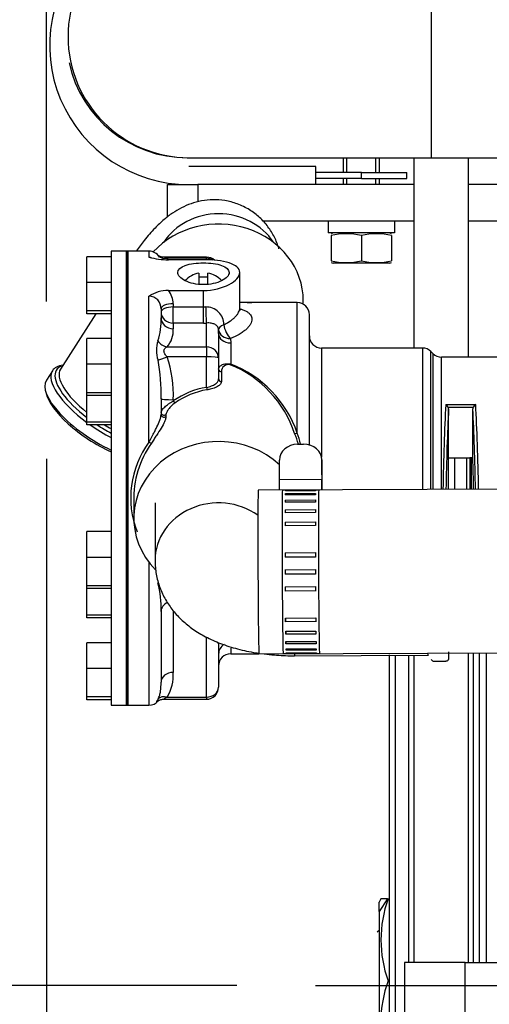
# Model space of a CAD drawing. Units: millimetres. Extents: x 0 to 408, y 0 to 202.
# Drawn here: x 161 to 169, y 145 to 162 of the extents above; entities that cross this region are included whole.
import ezdxf
from ezdxf.enums import TextEntityAlignment as Align
from ezdxf.lldxf.tags import DXFTag

# ---------------------------------------------------------------- set-up
doc = ezdxf.new("R2010")
doc.units = ezdxf.units.MM
for name, color, linetype in [('13811027_CODO', 7, 'Continuous'), ('17011012_CODO_GO', 7, 'Continuous'), ('17021028', 7, 'Continuous'), ('17211006_TUBO_GO', 7, 'Continuous'), ('17211029_SOPORTE', 7, 'Continuous'), ('17310033.2', 7, 'Continuous'), ('31211002_TAPA_BO', 7, 'Continuous'), ('31211003_JUNTA_T', 7, 'Continuous'), ('31A00-01771_000_', 7, 'Continuous'), ('33311013_JUNTA_T', 7, 'Continuous'), ('33411020_RETEN', 7, 'Continuous'), ('33811001_CUERPO_', 7, 'Continuous'), ('51071373_BRIDA_Ø', 7, 'Continuous'), ('54081020_ABRAZAD', 7, 'Continuous'), ('54102104_M5_X_10', 7, 'Continuous'), ('DIAMETROM6_DIN12', 7, 'Continuous'), ('DIN-933_M6_X_20', 7, 'Continuous'), ('DIN-934_M6_FEMEL', 7, 'Continuous'), ('DV2_Predeterminado', 7, 'Continuous'), ('Predeterminado', 7, 'Continuous'), ('TOR_DIN86_3-16W_', 7, 'Continuous')]:
    doc.layers.add(name, color=color, linetype=linetype)
doc.styles.add('SEACAD_Arial', font='arial.ttf')
tags = doc.linetypes.add('CENTER2', pattern=[28.575, 19.05, -3.175, 3.175, -3.175]).pattern_tags.tags
tags[10:11] = [DXFTag(74, 4), DXFTag(75, 0), DXFTag(340, '0'), DXFTag(46, 0.0), DXFTag(50, 0.0), DXFTag(44, 0.0), DXFTag(45, 0.0)]
tags[8:9] = [DXFTag(74, 4), DXFTag(75, 0), DXFTag(340, '0'), DXFTag(46, 0.0), DXFTag(50, 0.0), DXFTag(44, 0.0), DXFTag(45, 0.0)]
tags[6:7] = [DXFTag(74, 4), DXFTag(75, 0), DXFTag(340, '0'), DXFTag(46, 0.0), DXFTag(50, 0.0), DXFTag(44, 0.0), DXFTag(45, 0.0)]
tags[4:5] = [DXFTag(74, 4), DXFTag(75, 0), DXFTag(340, '0'), DXFTag(46, 0.0), DXFTag(50, 0.0), DXFTag(44, 0.0), DXFTag(45, 0.0)]
tags = doc.linetypes.add('HIDDEN2', pattern=[4.7625, 3.175, -1.5875]).pattern_tags.tags
tags[6:7] = [DXFTag(74, 4), DXFTag(75, 0), DXFTag(340, '0'), DXFTag(46, 0.0), DXFTag(50, 0.0), DXFTag(44, 0.0), DXFTag(45, 0.0)]
tags[4:5] = [DXFTag(74, 4), DXFTag(75, 0), DXFTag(340, '0'), DXFTag(46, 0.0), DXFTag(50, 0.0), DXFTag(44, 0.0), DXFTag(45, 0.0)]
doc.dimstyles.new('SOLE', dxfattribs={"dimtxt": 2.6, "dimasz": 2.08, "dimexe": 1.3, "dimexo": 1.3, "dimgap": 0.65, "dimtad": 1, "dimdec": 0, "dimlfac": 10, "dimdsep": 46, "dimtxsty": 'SEACAD_Arial', "dimblk1": '_SE_FILLED', "dimblk2": '_SE_FILLED', "dimsah": 1, "dimcen": 1.3, "dimadec": 0, "dimazin": 0, "dimtfac": 0.7, "dimtdec": 3, "dimtmove": 0, "dimatfit": 3, "dimfxl": 1, "dimarcsym": 0})

# ---------------------------------------------------------------- blocks, each defined once
blk = doc.blocks.new('SE2')
at = {"layer": '13811027_CODO', "color": 7, "linetype": 'HIDDEN2'}
for p, q in [((162.344, 156.715), (161.76, 155.798)), ((161.625, 155.773), (161.525, 155.616)), ((163.32, 153.589), (163.32, 152.638)), ((165.626, 151.066), (167.825, 151.077)), ((167.926, 150.977), (168.126, 150.978))]:
    blk.add_line(p, q, dxfattribs=at)
at = {"layer": '13811027_CODO', "color": 7, "linetype": 'Continuous'}
for centre, major_axis, ratio, start_param, end_param in [((164.37, 157.413), (1.05, 0), 0.906308, 0.530653, 2.61094), ((162.645, 155.234), (-0.886, 0.564), 0.365998, 0, 1.282171), ((162.62, 155.194), (0.928, -0.591), 0.365998, 3.017054, 3.30689), ((162.595, 155.155), (0.97, -0.618), 0.365998, 3.141593, 4.528149), ((162.595, 155.155), (0.97, -0.618), 0.365998, 4.587877, 4.941451), ((162.645, 155.234), (-0.886, 0.564), 0.365998, 1.624611, 1.744845), ((164.37, 152.638), (1.05, 0), 0.906308, 0.903565, 3.141593), ((165.62, 152.116), (0.005, -1.05), 0.002341, 6.024532, 6.283185), ((167.82, 152.127), (0.005, -1.05), 0.002341, 6.029963, 6.283185), ((168.17, 152.128), (-0.006, 1.1), 0.002341, 3.139615, 3.533153)]:
    blk.add_ellipse(centre, major_axis=major_axis, ratio=ratio, start_param=start_param, end_param=end_param, dxfattribs=at)
at = {"layer": '13811027_CODO', "color": 7, "linetype": 'HIDDEN2'}
for centre, major_axis, ratio, start_param, end_param in [((162.595, 155.155), (0.97, -0.618), 0.365998, 2.721481, 3.141593), ((162.62, 155.194), (0.928, -0.591), 0.365998, -3.376965, -3.266131), ((162.62, 155.194), (0.928, -0.591), 0.365998, 3.30689, 4.479009), ((162.495, 154.998), (-0.97, 0.618), 0.365998, 0, 1.900436), ((162.47, 154.959), (0.928, -0.591), 0.365998, 3.493231, 5.073046), ((162.62, 155.194), (0.928, -0.591), 0.365998, 4.670903, 4.915204), ((164.37, 152.638), (1.05, 0), 0.906308, 3.141593, 3.161741)]:
    blk.add_ellipse(centre, major_axis=major_axis, ratio=ratio, start_param=start_param, end_param=end_param, dxfattribs=at)
for points, knots in [([(165.368, 157.787), (165.367, 157.789), (165.347, 157.855), (165.298, 157.981), (165.191, 158.155), (165.052, 158.309), (164.881, 158.439), (164.685, 158.534), (164.479, 158.588), (164.279, 158.602), (164.089, 158.583), (163.913, 158.535), (163.752, 158.466), (163.603, 158.376), (163.458, 158.264), (163.304, 158.117), (163.157, 157.946), (163.054, 157.809), (163.011, 157.75)], [0.1052775, 0.1052775, 0.1052775, 0.1052775, 0.1076172, 0.1594591, 0.2116419, 0.2642024, 0.3170366, 0.3742142, 0.4277866, 0.4784774, 0.5271427, 0.5745668, 0.621728, 0.6701848, 0.7228185, 0.7852066, 0.8663978, 0.9276323, 0.9276323, 0.9276323, 0.9276323]), ([(163.32, 152.638), (163.324, 152.555), (163.332, 152.414), (163.394, 152.191), (163.489, 151.989), (163.614, 151.806), (163.767, 151.644), (163.947, 151.499), (164.159, 151.372), (164.405, 151.262), (164.682, 151.174), (164.899, 151.129), (165.016, 151.11), (165.031, 151.108)], [0, 0, 0, 0, 0.0723698, 0.1459435, 0.2179338, 0.2897594, 0.3630274, 0.4397247, 0.5221964, 0.6122797, 0.7087392, 0.8054527, 0.8195394, 0.8195394, 0.8195394, 0.8195394]), ([(165.123, 151.095), (165.179, 151.088), (165.331, 151.073), (165.505, 151.065), (165.61, 151.066), (165.626, 151.066)], [0.8481795, 0.8481795, 0.8481795, 0.8481795, 0.8998442, 0.9873353, 1, 1, 1, 1]), ([(168.127, 150.979), (168.133, 150.979), (168.142, 150.98), (168.155, 150.987), (168.165, 150.996), (168.17, 151.005), (168.173, 151.013), (168.175, 151.018), (168.175, 151.021), (168.176, 151.023), (168.176, 151.026), (168.176, 151.031), (168.176, 151.044), (168.176, 151.083), (168.176, 151.119), (168.176, 151.131)], [0, 0, 0, 0, 0.029087, 0.05714, 0.080393, 0.10007, 0.116018, 0.127344, 0.136535, 0.148179, 0.169292, 0.226126, 0.458249, 0.847456, 1, 1, 1, 1]), ([(167.882, 151.002), (167.883, 151.002), (167.885, 150.998), (167.892, 150.989), (167.906, 150.981), (167.919, 150.976), (167.927, 150.978), (167.929, 150.978)], [0, 0, 0, 0, 0.033455, 0.283008, 0.574113, 0.894389, 1, 1, 1, 1])]:
    blk.add_open_spline(points, degree=3, knots=knots, dxfattribs=at)
blk.add_open_spline([(167.825, 151.076), (167.832, 151.076), (167.836, 151.076), (167.838, 151.075)], degree=3, dxfattribs=at)
at = {"layer": '17011012_CODO_GO', "color": 7, "linetype": 'HIDDEN2'}
for p, q in [((179.825, 153.863), (165.026, 153.798)), ((165.037, 151.098), (179.837, 151.163))]:
    blk.add_line(p, q, dxfattribs=at)
blk.add_ellipse((165.031, 152.448), major_axis=(-0.006, 1.35), ratio=0.007557, start_param=0, end_param=3.141593, dxfattribs=at)
at = {"layer": '17021028', "color": 7, "linetype": 'HIDDEN2'}
for p, q in [((167.593, 159.292), (167.593, 156.148)), ((168.493, 159.292), (168.493, 155.998)), ((168.493, 151.113), (168.493, 145.998)), ((167.593, 151.076), (167.593, 145.998))]:
    blk.add_line(p, q, dxfattribs=at)
at = {"layer": '17211006_TUBO_GO', "color": 7, "linetype": 'HIDDEN2'}
for p, q in [((163.852, 159.292), (163.883, 159.292)), ((163.883, 159.292), (167.886, 159.292)), ((167.886, 159.292), (172.794, 159.292))]:
    blk.add_line(p, q, dxfattribs=at)
at = {"layer": '17211006_TUBO_GO', "color": 7, "linetype": 'Continuous'}
blk.add_arc((163.883, 161.292), 2, 90, 270, dxfattribs=at)
at = {"layer": '17211006_TUBO_GO', "color": 7, "linetype": 'HIDDEN2'}
blk.add_arc((163.852, 161.292), 2, 192.527, 270, dxfattribs=at)
at = {"layer": '17211006_TUBO_GO', "color": 7, "linetype": 'Continuous'}
blk.add_ellipse((167.886, 161.292), major_axis=(0, 2), ratio=0.000879, start_param=3.141593, end_param=6.283185, dxfattribs=at)
at = {"layer": '17211029_SOPORTE', "color": 7, "linetype": 'HIDDEN2'}
for p, q in [((163.529, 158.315), (163.529, 158.848)), ((163.529, 158.848), (164.029, 158.848)), ((167.593, 158.848), (164.029, 158.848)), ((169.729, 158.848), (168.493, 158.848)), ((165.098, 158.248), (167.593, 158.248)), ((168.493, 158.248), (169.729, 158.248))]:
    blk.add_line(p, q, dxfattribs=at)
at = {"layer": '17211029_SOPORTE', "color": 7, "linetype": 'Continuous'}
blk.add_line((164.029, 158.848), (164.029, 158.562), dxfattribs=at)
at = {"layer": '17310033.2', "color": 7, "linetype": 'Continuous'}
for p, q in [((168.443, 145.998), (167.443, 145.998)), ((167.443, 145.998), (167.443, 144.998)), ((168.443, 144.998), (168.443, 145.998)), ((168.443, 145.998), (175.884, 145.998))]:
    blk.add_line(p, q, dxfattribs=at)
at = {"layer": '31211002_TAPA_BO', "color": 7, "linetype": 'HIDDEN2'}
for p, q in [((162.595, 157.748), (162.595, 150.248)), ((162.845, 157.748), (162.595, 157.748)), ((162.845, 157.748), (162.845, 150.248)), ((162.595, 150.248), (162.845, 150.248))]:
    blk.add_line(p, q, dxfattribs=at)
at = {"layer": '31211003_JUNTA_T', "color": 7, "linetype": 'HIDDEN2'}
for p, q in [((162.845, 157.748), (162.845, 150.248)), ((162.87, 157.748), (162.845, 157.748)), ((162.87, 157.748), (162.87, 150.248)), ((162.845, 150.248), (162.87, 150.248))]:
    blk.add_line(p, q, dxfattribs=at)
at = {"layer": '31A00-01771_000_', "color": 7, "linetype": 'HIDDEN2'}
for p, q in [((167.193, 140.608), (167.193, 151.083)), ((168.793, 151.114), (168.793, 145.998)), ((167.293, 140.52), (167.293, 151.074)), ((167.052, 147.049), (167.022, 146.998)), ((167.16, 147.048), (167.051, 147.048)), ((167.16, 147.048), (167.172, 147.048)), ((167.172, 147.048), (167.196, 147.048)), ((167.023, 146.839), (167.023, 146.998)), ((167.023, 146.839), (167.023, 144.398)), ((167.023, 146.528), (166.992, 146.498))]:
    blk.add_line(p, q, dxfattribs=at)
at = {"layer": '31A00-01771_000_', "color": 7, "linetype": 'Continuous'}
for p, q in [((168.578, 151.113), (168.578, 145.998)), ((168.673, 151.114), (168.673, 145.998)), ((167.512, 145.998), (167.512, 151.075)), ((167.16, 147.048), (167.023, 146.839))]:
    blk.add_line(p, q, dxfattribs=at)
at = {"layer": '31A00-01771_000_', "color": 7, "linetype": 'HIDDEN2'}
for centre, radius, start, end in [((169.021, 146.373), 1.969, 159.9483, 200.0517), ((169, 145.023), 1.949, 159.7333, 200.2667)]:
    blk.add_arc(centre, radius, start, end, dxfattribs=at)
at = {"layer": '33311013_JUNTA_T', "color": 7, "linetype": 'HIDDEN2'}
for p, q in [((168.269, 154.333), (168.269, 153.812)), ((168.469, 153.813), (168.469, 154.333))]:
    blk.add_line(p, q, dxfattribs=at)
at = {"layer": '33411020_RETEN', "color": 7, "linetype": 'HIDDEN2'}
for p, q in [((168.52, 154.333), (168.52, 153.813)), ((168.55, 153.813), (168.55, 154.333))]:
    blk.add_line(p, q, dxfattribs=at)
at = {"layer": '33811001_CUERPO_', "color": 7, "linetype": 'HIDDEN2'}
for p, q in [((162.87, 150.248), (162.87, 157.748)), ((163.22, 157.748), (162.87, 157.748)), ((164.17, 157.649), (163.471, 157.649)), ((164.12, 157.607), (163.542, 157.607)), ((164.72, 156.807), (164.72, 157.397)), ((163.542, 157.099), (164.12, 157.099)), ((163.42, 156.795), (163.42, 156.648)), ((165.67, 156.898), (164.72, 156.898)), ((165.77, 156.871), (165.77, 156.927)), ((165.87, 154.545), (165.87, 156.698)), ((164.37, 156.387), (164.37, 156.45)), ((164.37, 156.387), (164.37, 155.985)), ((167.737, 156.148), (166.07, 156.148)), ((164.37, 155.985), (164.37, 155.639)), ((167.912, 156.057), (167.879, 156.09)), ((169.803, 155.998), (168.053, 155.998)), ((163.42, 155.312), (163.42, 155.051)), ((168.17, 154.333), (168.17, 155.141)), ((168.57, 154.333), (168.57, 155.141)), ((168.17, 153.812), (168.17, 154.333)), ((168.17, 154.333), (168.52, 154.333)), ((168.57, 154.333), (168.52, 154.333)), ((162.97, 153.616), (162.97, 153.335)), ((163.42, 151.799), (163.42, 150.627)), ((164.37, 151.093), (164.37, 150.547)), ((164.57, 151.098), (165.037, 151.098)), ((163.471, 150.347), (164.17, 150.347)), ((162.87, 150.248), (163.22, 150.248))]:
    blk.add_line(p, q, dxfattribs=at)
at = {"layer": '33811001_CUERPO_', "color": 7, "linetype": 'Continuous'}
for p, q in [((163.22, 157.748), (163.22, 157.647)), ((164.17, 157.63), (163.519, 157.63)), ((164.17, 157.649), (164.17, 157.63)), ((164.17, 157.606), (164.17, 157.63)), ((164.12, 156.826), (164.12, 157.099)), ((163.22, 154.595), (163.22, 157.005)), ((163.62, 156.879), (163.62, 156.826)), ((163.62, 156.826), (164.12, 156.826)), ((163.62, 156.56), (163.62, 156.826)), ((164.12, 156.56), (164.12, 156.826)), ((165.67, 154.744), (165.67, 156.898)), ((163.62, 156.56), (163.62, 156.467)), ((164.12, 156.56), (163.62, 156.56)), ((164.17, 156.166), (164.17, 156.561)), ((164.569, 156.304), (164.57, 156.233)), ((163.519, 156.166), (164.17, 156.166)), ((164.17, 156.166), (164.17, 156.003)), ((164.57, 156.233), (164.57, 155.885)), ((166.07, 156.148), (166.07, 154.345)), ((167.737, 156.148), (167.737, 153.81)), ((164.17, 156.003), (163.519, 156.003)), ((164.17, 155.498), (164.17, 156.003)), ((167.879, 153.81), (167.879, 156.09)), ((167.912, 156.057), (167.912, 153.811)), ((168.053, 153.811), (168.053, 155.998)), ((164.419, 155.755), (164.419, 155.594)), ((163.62, 155.294), (163.62, 155.273)), ((168.123, 155.216), (168.618, 155.216)), ((168.576, 155.165), (168.165, 155.165)), ((163.501, 155.049), (163.501, 155.015)), ((163.22, 152.611), (163.22, 150.248)), ((163.62, 151.808), (163.62, 150.791)), ((164.17, 150.383), (164.17, 151.373)), ((164.57, 151.193), (164.57, 151.098)), ((163.519, 150.383), (164.17, 150.383)), ((164.17, 150.383), (164.17, 150.347))]:
    blk.add_line(p, q, dxfattribs=at)
at = {"layer": '33811001_CUERPO_', "color": 7, "linetype": 'HIDDEN2'}
for centre, radius, start, end in [((163.22, 157.548), 0.2, 30.7669, 90), ((163.557, 159.019), 1.413, 256.1911, 269.3871), ((164.17, 157.449), 0.2, 47.8921, 90), ((163.551, 156.471), 0.629, 90.8009, 121.7535), ((165.67, 156.698), 0.2, 0, 90), ((166.07, 156.348), 0.2, 180, 270), ((167.737, 155.948), 0.2, 45, 90), ((168.053, 156.198), 0.2, 225, 270), ((168.01, 155.08), 0.177, 28.4128, 50.1684), ((168.118, 155.142), 0.0519, 359.7973, 26.2638), ((168.622, 155.142), 0.0519, 153.7415, 180.1973), ((168.731, 155.08), 0.177, 129.8316, 151.5872), ((164.032, 154.043), 1.738, 17.3272, 23.5228), ((164.536, 153.667), 1.566, 144.5743, 181.8914), ((181.149, 151.541), 16.785, 180.8747, 181.5294), ((164.57, 150.898), 0.2, 90, 180), ((164.17, 150.547), 0.2, 270, 0), ((163.22, 150.448), 0.2, 270, 319.7814)]:
    blk.add_arc(centre, radius, start, end, dxfattribs=at)
at = {"layer": '33811001_CUERPO_', "color": 7, "linetype": 'Continuous'}
for centre, radius, start, end in [((163.213, 157.36), 0.408, 36.1741, 41.4517), ((163.267, 156.878), 0.353, 0.1558, 38.7942), ((163.216, 156.801), 0.205, 358.3004, 88.7134), ((164.166, 156.535), 0.291, 359.5345, 91.5709), ((162.318, 156.599), 1.103, 342.4036, 2.54), ((163.213, 156.436), 0.408, 318.5526, 4.2748), ((163.847, 156.108), 0.503, 161.6651, 198.3349), ((161.735, 155.387), 1.888, 357.1953, 19.0425), ((160.575, 155.407), 2.847, 358.0764, 10.9804), ((164.536, 155.758), 0.118, 76.7748, 181.3822), ((163.868, 154.158), 1.85, 18.2292, 67.9301), ((163.894, 154.132), 1.878, 19.0033, 68.9055), ((163.675, 154.042), 2.115, 14.2269, 19.3783), ((164.48, 153.672), 1.562, 143.781, 201.0948), ((161.795, 151.862), 1.626, 357.7729, 14.4925), ((162.94, 150.743), 0.682, 328.1418, 4.0265)]:
    blk.add_arc(centre, radius, start, end, dxfattribs=at)
at = {"layer": '33811001_CUERPO_', "color": 7, "linetype": 'HIDDEN2'}
for centre, major_axis, ratio, start_param, end_param in [((164.37, 156.927), (1.4, 0), 0.906308, 0, 2.451148), ((164.37, 153.335), (1.4, 0), 0.906308, 0.770458, 3.875683), ((168.523, 153.998), (0.026, -1.25), 0.045295, 1.421541, 1.840988)]:
    blk.add_ellipse(centre, major_axis=major_axis, ratio=ratio, start_param=start_param, end_param=end_param, dxfattribs=at)
at = {"layer": '33811001_CUERPO_', "color": 7, "linetype": 'Continuous'}
for centre, major_axis, ratio, start_param, end_param in [((163.519, 157.812), (0.145, 0.138), 0.840463, 3.195386, 4.036142), ((164.17, 157.449), (-0.2, 0), 0.906308, 4.137403, 4.712389), ((163.62, 156.795), (-0.2, 0), 0.422618, 4.712389, 6.283185), ((163.62, 156.742), (-0.2, 0), 0.422618, 4.712389, 6.283185), ((164.12, 157.08), (0.6, 0), 0.422618, 4.712389, 4.77493), ((164.17, 156.742), (0.005, -0.2), 0.056644, 4.275307, 5.846103), ((163.62, 156.742), (0.2, 0), 0.906308, 3.141593, 4.712389), ((163.62, 156.648), (-0.2, 0), 0.906308, 0, 1.570796), ((164.12, 156.898), (0.8, 0), 0.422618, 4.712389, 4.77493), ((164.569, 156.463), (-0.199, -0.016), 0.464737, 5.272576, 6.249216), ((164.569, 156.463), (-0.2, -0.005), 0.795034, 0.049599, 1.550823), ((164.569, 156.463), (0.078, -0.184), 0.453392, 4.141801, 5.534885), ((164.57, 156.387), (0.2, 0), 0.770596, 3.141593, 4.712389), ((163.519, 156.348), (-0.145, 0.138), 0.840463, 1.309787, 2.247044), ((164.17, 155.985), (-0.2, 0), 0.906308, 3.141593, 4.712389), ((163.519, 156.02), (-0.185, -0.075), 0.080824, 0.600813, 1.53807), ((164.17, 155.985), (-0.2, 0), 0.087156, 3.141593, 4.712389), ((164.42, 155.8), (0.05, 0), 0.906308, 3.141593, 4.677899), ((164.57, 155.917), (-0.0124, -0.0484), 0.207687, 0.442178, 0.888935), ((164.42, 155.639), (0.05, 0), 0.906308, 3.141593, 4.677899), ((164.37, 153.846), (0, 1.668), 0.869333, 0.138372, 0.543625), ((164.17, 155.502), (0.0079, -0.0494), 0.013837, -1.484631, -0.431924), ((163.62, 155.312), (-0.2, 0), 0.087156, 0, 1.570796), ((164.37, 153.85), (0, 1.623), 0.862797, 0.138372, 0.543625), ((163.62, 155.278), (0.0285, -0.0411), 0.049878, 4.784012, 5.912618), ((168.168, 153.998), (-0.041, -2), 0.044164, 4.058565, 4.806889), ((168.573, 153.998), (-0.041, 2), 0.044164, 4.619179, 5.366213), ((163.47, 155.085), (0.05, 0), 0.906308, 3.141593, 5.382011), ((163.47, 155.051), (0.05, 0), 0.906308, 3.141593, 5.382011), ((168.218, 153.997), (0.041, 1.95), 0.045295, 0.944683, 1.667095), ((168.523, 153.997), (0.041, -1.95), 0.045295, 1.475597, 2.19691), ((165.67, 154.757), (-0.0465, -0.0183), 0.240436, 0.194067, 1.476774), ((163.22, 154.602), (0.042, -0.0271), 0.134209, 4.798571, 6.02041), ((163.62, 151.799), (-0.2, 0), 0.819152, 5.197852, 6.283185), ((164.57, 151.093), (-0.2, 0), 0.937237, 5.27198, 6.283185), ((163.62, 150.627), (0.2, 0), 0.819152, 1.570796, 3.141593), ((164.17, 150.547), (0.2, 0), 0.819152, 4.712389, 6.283185), ((163.519, 150.22), (-0.164, 0.115), 0.759639, 5.203186, 6.140443)]:
    blk.add_ellipse(centre, major_axis=major_axis, ratio=ratio, start_param=start_param, end_param=end_param, dxfattribs=at)
blk.add_open_spline([(163.22, 157.647), (163.233, 157.647), (163.246, 157.646), (163.259, 157.644)], degree=3, dxfattribs=at)
at = {"layer": '33811001_CUERPO_', "color": 7, "linetype": 'HIDDEN2'}
for points, knots in [([(163.471, 157.65), (163.466, 157.65), (163.45, 157.648), (163.422, 157.654), (163.395, 157.664), (163.382, 157.67), (163.378, 157.673), (163.376, 157.674)], [0, 0, 0, 0, 0.0412231, 0.190627, 0.3074255, 0.3935018, 0.4345301, 0.4345301, 0.4345301, 0.4345301]), ([(164.12, 157.099), (164.279, 157.099), (164.434, 157.138), (164.655, 157.254), (164.72, 157.33), (164.72, 157.463), (164.656, 157.519), (164.433, 157.59), (164.279, 157.607), (164.12, 157.607)], [0, 0, 0, 0, 0.25, 0.25, 0.5, 0.5, 0.75, 0.75, 1, 1, 1, 1]), ([(164.545, 157.397), (164.545, 157.444), (164.499, 157.486), (164.342, 157.54), (164.231, 157.555), (164.01, 157.555), (163.899, 157.541), (163.74, 157.485), (163.695, 157.444), (163.695, 157.35), (163.741, 157.298), (163.898, 157.22), (164.007, 157.195), (164.232, 157.195), (164.342, 157.22), (164.499, 157.298), (164.545, 157.349), (164.545, 157.397)], [0, 0, 0, 0, 0.125, 0.125, 0.25, 0.25, 0.375, 0.375, 0.5, 0.5, 0.625, 0.625, 0.75, 0.75, 0.875, 0.875, 1, 1, 1, 1]), ([(164.735, 156.767), (164.735, 156.767), (164.733, 156.769), (164.721, 156.79), (164.721, 156.8), (164.722, 156.805)], [0.6323933, 0.6323933, 0.6323933, 0.6323933, 0.6996212, 0.8975941, 1, 1, 1, 1]), ([(164.729, 156.904), (164.738, 156.904), (164.747, 156.904), (164.785, 156.904), (164.814, 156.903), (164.87, 156.902), (164.896, 156.901), (164.921, 156.9)], [0.1065279, 0.1065279, 0.1065279, 0.1065279, 0.125, 0.125, 0.1875, 0.1875, 0.2470241, 0.2470241, 0.2470241, 0.2470241]), ([(163.501, 155.015), (163.501, 155.004), (163.499, 154.991), (163.491, 154.962), (163.485, 154.947), (163.464, 154.899), (163.445, 154.864), (163.399, 154.788), (163.373, 154.748), (163.332, 154.685), (163.318, 154.664), (163.289, 154.62), (163.274, 154.598), (163.26, 154.575)], [0, 0, 0, 0, 0.125, 0.125, 0.25, 0.25, 0.5, 0.5, 0.75, 0.75, 0.875, 0.875, 1, 1, 1, 1]), ([(163.369, 150.318), (163.37, 150.318), (163.371, 150.319), (163.377, 150.323), (163.393, 150.332), (163.423, 150.343), (163.453, 150.35), (163.47, 150.347), (163.47, 150.347)], [0.266077, 0.266077, 0.266077, 0.266077, 0.3666141, 0.5048065, 0.6172855, 0.7611831, 0.9973709, 1, 1, 1, 1])]:
    blk.add_open_spline(points, degree=3, knots=knots, dxfattribs=at)
at = {"layer": '33811001_CUERPO_', "color": 7, "linetype": 'Continuous'}
for points, knots in [([(163.519, 157.63), (163.507, 157.637), (163.495, 157.642), (163.48, 157.647), (163.476, 157.648), (163.471, 157.649), (163.47, 157.649), (163.47, 157.649)], [0, 0, 0, 0, 0.25, 0.25, 0.375, 0.375, 0.4256021, 0.4256021, 0.4256021, 0.4256021]), ([(164.457, 156.533), (164.498, 156.552), (164.534, 156.573), (164.582, 156.607), (164.598, 156.619), (164.626, 156.643), (164.638, 156.655), (164.661, 156.68), (164.671, 156.692), (164.689, 156.716), (164.696, 156.729), (164.714, 156.764), (164.72, 156.787), (164.72, 156.808), (164.72, 156.808), (164.72, 156.808)], [0, 0, 0, 0, 0.125, 0.125, 0.1875, 0.1875, 0.25, 0.25, 0.3125, 0.3125, 0.375, 0.375, 0.5, 0.5, 0.5009577, 0.5009577, 0.5009577, 0.5009577]), ([(164.727, 156.795), (164.743, 156.79), (164.759, 156.785), (164.792, 156.773), (164.809, 156.765), (164.84, 156.749), (164.853, 156.74), (164.877, 156.721), (164.887, 156.71), (164.912, 156.677), (164.92, 156.653), (164.92, 156.614), (164.918, 156.6), (164.91, 156.572), (164.904, 156.558), (164.888, 156.529), (164.877, 156.514), (164.853, 156.485), (164.84, 156.471), (164.809, 156.442), (164.792, 156.428), (164.754, 156.4), (164.734, 156.387), (164.67, 156.348), (164.622, 156.325), (164.569, 156.304)], [0.1395226, 0.1395226, 0.1395226, 0.1395226, 0.1875, 0.1875, 0.25, 0.25, 0.3125, 0.3125, 0.375, 0.375, 0.5, 0.5, 0.5625, 0.5625, 0.625, 0.625, 0.6875, 0.6875, 0.75, 0.75, 0.8125, 0.8125, 0.875, 0.875, 1, 1, 1, 1]), ([(164.37, 156.45), (164.368, 156.474), (164.36, 156.493), (164.344, 156.514), (164.337, 156.521), (164.323, 156.532), (164.315, 156.536), (164.29, 156.548), (164.27, 156.554), (164.236, 156.559), (164.223, 156.561), (164.198, 156.562), (164.184, 156.562), (164.17, 156.561)], [0, 0, 0, 0, 0.25, 0.25, 0.375, 0.375, 0.5, 0.5, 0.75, 0.75, 0.875, 0.875, 1, 1, 1, 1]), ([(163.519, 156.003), (163.507, 156.018), (163.495, 156.033), (163.48, 156.058), (163.476, 156.066), (163.47, 156.083), (163.468, 156.092), (163.468, 156.108), (163.47, 156.116), (163.476, 156.129), (163.48, 156.135), (163.495, 156.152), (163.507, 156.16), (163.519, 156.166)], [0, 0, 0, 0, 0.25, 0.25, 0.375, 0.375, 0.5, 0.5, 0.625, 0.625, 0.75, 0.75, 1, 1, 1, 1]), ([(164.37, 155.8), (164.37, 155.811), (164.374, 155.821), (164.384, 155.837), (164.388, 155.842), (164.399, 155.852), (164.405, 155.857), (164.419, 155.866), (164.428, 155.871), (164.447, 155.879), (164.459, 155.882), (164.478, 155.886), (164.486, 155.887), (164.501, 155.889), (164.509, 155.889), (164.534, 155.89), (164.553, 155.888), (164.57, 155.885)], [0, 0, 0, 0, 0.25, 0.25, 0.375, 0.375, 0.5, 0.5, 0.625, 0.625, 0.75, 0.75, 0.8125, 0.8125, 0.875, 0.875, 1, 1, 1, 1]), ([(164.17, 155.498), (164.185, 155.501), (164.199, 155.504), (164.227, 155.512), (164.24, 155.516), (164.278, 155.531), (164.3, 155.542), (164.326, 155.561), (164.334, 155.567), (164.347, 155.581), (164.353, 155.587), (164.361, 155.602), (164.365, 155.609), (164.369, 155.624), (164.37, 155.631), (164.37, 155.639)], [0, 0, 0, 0, 0.125, 0.125, 0.25, 0.25, 0.5, 0.5, 0.625, 0.625, 0.75, 0.75, 0.875, 0.875, 1, 1, 1, 1]), ([(164.419, 155.594), (164.419, 155.579), (164.413, 155.565), (164.397, 155.544), (164.39, 155.537), (164.374, 155.524), (164.365, 155.518), (164.344, 155.506), (164.332, 155.5), (164.305, 155.489), (164.291, 155.484), (164.261, 155.475), (164.245, 155.471), (164.212, 155.463), (164.195, 155.46), (164.177, 155.457)], [0, 0, 0, 0, 0.25, 0.25, 0.375, 0.375, 0.5, 0.5, 0.625, 0.625, 0.75, 0.75, 0.875, 0.875, 1, 1, 1, 1]), ([(163.42, 155.085), (163.42, 155.09), (163.422, 155.096), (163.428, 155.109), (163.432, 155.116), (163.442, 155.131), (163.448, 155.139), (163.463, 155.156), (163.471, 155.164), (163.489, 155.182), (163.499, 155.19), (163.52, 155.208), (163.531, 155.217), (163.554, 155.234), (163.567, 155.242), (163.593, 155.258), (163.606, 155.266), (163.62, 155.273)], [0, 0, 0, 0, 0.125, 0.125, 0.25, 0.25, 0.375, 0.375, 0.5, 0.5, 0.625, 0.625, 0.75, 0.75, 0.875, 0.875, 1, 1, 1, 1]), ([(163.646, 155.239), (163.625, 155.224), (163.606, 155.207), (163.572, 155.173), (163.557, 155.156), (163.532, 155.122), (163.521, 155.105), (163.506, 155.075), (163.501, 155.06), (163.501, 155.049)], [0, 0, 0, 0, 0.25, 0.25, 0.5, 0.5, 0.75, 0.75, 1, 1, 1, 1]), ([(163.22, 154.595), (163.244, 154.639), (163.267, 154.683), (163.301, 154.746), (163.312, 154.766), (163.333, 154.807), (163.343, 154.827), (163.372, 154.886), (163.388, 154.923), (163.406, 154.975), (163.411, 154.991), (163.418, 155.023), (163.42, 155.037), (163.42, 155.051)], [0, 0, 0, 0, 0.25, 0.25, 0.375, 0.375, 0.5, 0.5, 0.75, 0.75, 0.875, 0.875, 1, 1, 1, 1]), ([(163.37, 150.351), (163.382, 150.372), (163.391, 150.394), (163.404, 150.438), (163.408, 150.46), (163.418, 150.529), (163.42, 150.577), (163.42, 150.627)], [0, 0, 0, 0, 0.25, 0.25, 0.5, 0.5, 1, 1, 1, 1]), ([(163.37, 150.351), (163.362, 150.339), (163.356, 150.329), (163.347, 150.313), (163.344, 150.308), (163.344, 150.302), (163.347, 150.302), (163.356, 150.306), (163.362, 150.31), (163.37, 150.318)], [0, 0, 0, 0, 0.25, 0.25, 0.5, 0.5, 0.75, 0.75, 1, 1, 1, 1]), ([(163.519, 150.383), (163.507, 150.375), (163.495, 150.367), (163.48, 150.358), (163.476, 150.355), (163.47, 150.35), (163.468, 150.349), (163.468, 150.348), (163.469, 150.347), (163.47, 150.347)], [0, 0, 0, 0, 0.25, 0.25, 0.375, 0.375, 0.5, 0.5, 0.5727131, 0.5727131, 0.5727131, 0.5727131])]:
    blk.add_open_spline(points, degree=3, knots=knots, dxfattribs=at)
at = {"layer": '51071373_BRIDA_Ø', "color": 7, "linetype": 'HIDDEN2'}
for p, q in [((165.979, 159.148), (163.879, 159.148)), ((165.979, 158.848), (165.979, 159.148)), ((166.729, 159.048), (165.979, 159.048)), ((166.729, 158.948), (165.979, 158.948)), ((166.729, 159.048), (167.479, 159.048)), ((166.729, 158.948), (167.479, 158.948)), ((167.479, 158.948), (167.479, 159.048))]:
    blk.add_line(p, q, dxfattribs=at)
at = {"layer": '51071373_BRIDA_Ø', "color": 7, "linetype": 'Continuous'}
blk.add_line((166.729, 158.948), (166.729, 159.048), dxfattribs=at)
at = {"layer": '51071373_BRIDA_Ø', "color": 7, "linetype": 'HIDDEN2'}
blk.add_arc((163.879, 161.148), 2.3, 68.7471, 270, dxfattribs=at)
at = {"layer": '54081020_ABRAZAD', "color": 7, "linetype": 'HIDDEN2'}
for p, q in [((165.675, 154.558), (165.775, 154.558)), ((165.375, 153.972), (165.375, 154.297)), ((166.075, 154.3), (166.075, 153.975)), ((166.084, 153.803), (166.075, 154.3)), ((166.075, 153.975), (165.375, 153.972)), ((165.378, 153.8), (165.375, 153.972)), ((166.078, 153.803), (166.075, 153.975)), ((166.026, 153.802), (165.426, 153.8)), ((165.972, 153.724), (165.472, 153.722)), ((165.473, 153.745), (165.973, 153.747)), ((165.473, 153.745), (165.473, 153.722)), ((165.974, 153.79), (165.474, 153.788)), ((165.475, 153.796), (165.975, 153.798)), ((165.475, 153.796), (165.475, 153.788)), ((165.471, 153.637), (165.971, 153.64)), ((165.471, 153.637), (165.472, 153.6)), ((165.971, 153.602), (165.471, 153.6)), ((165.47, 153.478), (165.97, 153.48)), ((165.47, 153.478), (165.471, 153.428)), ((165.97, 153.43), (165.47, 153.428)), ((165.47, 153.273), (165.97, 153.276)), ((165.47, 153.273), (165.471, 153.215)), ((165.97, 153.215), (165.47, 153.213)), ((165.47, 152.767), (165.97, 152.769)), ((165.97, 152.696), (165.47, 152.694)), ((165.471, 152.487), (165.971, 152.49)), ((165.971, 152.415), (165.471, 152.412)), ((165.472, 152.206), (165.972, 152.208)), ((165.973, 152.135), (165.473, 152.133)), ((165.476, 151.687), (165.976, 151.689)), ((165.477, 151.626), (165.477, 151.685)), ((165.977, 151.629), (165.477, 151.626)), ((165.479, 151.472), (165.979, 151.474)), ((165.479, 151.422), (165.479, 151.472)), ((165.979, 151.424), (165.479, 151.422)), ((165.481, 151.3), (165.981, 151.302)), ((165.482, 151.263), (165.482, 151.3)), ((165.982, 151.265), (165.482, 151.263)), ((165.437, 151.1), (166.037, 151.102)), ((165.484, 151.178), (165.984, 151.18)), ((165.484, 151.155), (165.484, 151.178)), ((165.984, 151.157), (165.484, 151.155)), ((165.486, 151.112), (165.986, 151.114)), ((165.487, 151.104), (165.486, 151.112)), ((165.986, 151.106), (165.487, 151.104))]:
    blk.add_line(p, q, dxfattribs=at)
for centre in [(344.033, 153.229), (344.533, 153.231)]:
    blk.add_arc(centre, 178.564, 180.23795, 180.26204, dxfattribs=at)
for centre, major_axis, ratio, start_param, end_param in [((165.675, 154.298), (0.3, 0.005), 0.865992, 1.555683, 3.126479), ((165.775, 154.298), (-0.3, -0.005), 0.865992, 3.126479, 4.697275), ((165.431, 152.45), (0.006, -1.35), 0.007557, 3.141593, 6.283185), ((165.481, 152.45), (-0.006, 1.35), 0.007557, 0.286338, 0.341948), ((165.481, 152.45), (-0.006, 1.35), 0.007557, 0.076899, 0.132508), ((165.981, 152.452), (-0.006, 1.35), 0.007557, 0.286338, 0.341948), ((165.981, 152.452), (-0.006, 1.35), 0.007557, 0.076899, 0.132508), ((166.031, 152.452), (0.006, -1.35), 0.007557, 3.141593, 6.283185), ((165.481, 152.45), (-0.006, 1.35), 0.007557, 0.495778, 0.551387), ((165.981, 152.452), (-0.006, 1.35), 0.007557, 0.495778, 0.551387), ((165.481, 152.45), (-0.006, 1.35), 0.007557, 0.705217, 0.760827), ((165.981, 152.452), (-0.006, 1.35), 0.007557, 0.705217, 0.760827), ((165.481, 152.45), (-0.006, 1.35), 0.007557, 0.914657, 0.970266), ((165.981, 152.452), (-0.006, 1.35), 0.007557, 0.914657, 0.970266), ((165.481, 152.45), (-0.006, 1.35), 0.007557, 1.333536, 1.389145), ((165.981, 152.452), (-0.006, 1.35), 0.007557, 1.333536, 1.389145), ((165.481, 152.45), (0.006, -1.35), 0.007557, -1.389178, -1.333569), ((165.981, 152.452), (0.006, -1.35), 0.007557, -1.389178, -1.333569), ((165.481, 152.45), (0.006, -1.35), 0.007557, -0.970299, -0.91469), ((165.981, 152.452), (0.006, -1.35), 0.007557, -0.970299, -0.91469), ((165.481, 152.45), (0.006, -1.35), 0.007557, -0.76086, -0.70525), ((165.981, 152.452), (0.006, -1.35), 0.007557, -0.76086, -0.70525), ((165.481, 152.45), (0.006, -1.35), 0.007557, -0.55142, -0.495811), ((165.981, 152.452), (0.006, -1.35), 0.007557, -0.55142, -0.495811), ((165.481, 152.45), (0.006, -1.35), 0.007557, -0.341981, -0.286371), ((165.481, 152.45), (0.006, -1.35), 0.007557, -0.132541, -0.076931), ((165.981, 152.452), (0.006, -1.35), 0.007557, -0.341981, -0.286371), ((165.981, 152.452), (0.006, -1.35), 0.007557, -0.132541, -0.076931)]:
    blk.add_ellipse(centre, major_axis=major_axis, ratio=ratio, start_param=start_param, end_param=end_param, dxfattribs=at)
at = {"layer": '54102104_M5_X_10', "color": 7, "linetype": 'HIDDEN2'}
for p, q in [((162.195, 157.231), (162.195, 157.657)), ((162.595, 157.657), (162.195, 157.657)), ((162.195, 156.76), (162.195, 157.231)), ((162.595, 157.231), (162.195, 157.231)), ((162.195, 156.715), (162.195, 156.76)), ((162.595, 156.76), (162.195, 156.76)), ((162.595, 156.715), (162.195, 156.715)), ((162.195, 155.879), (162.195, 156.305)), ((162.595, 156.305), (162.195, 156.305)), ((162.195, 155.408), (162.195, 155.879)), ((162.595, 155.879), (162.195, 155.879)), ((162.195, 155.363), (162.195, 155.408)), ((162.595, 155.408), (162.195, 155.408)), ((162.195, 154.925), (162.195, 155.363)), ((162.595, 155.363), (162.195, 155.363)), ((162.195, 154.88), (162.195, 154.925)), ((162.595, 154.925), (162.195, 154.925)), ((162.595, 154.88), (162.195, 154.88)), ((162.195, 152.691), (162.195, 153.117)), ((162.595, 153.117), (162.195, 153.117)), ((162.195, 152.22), (162.195, 152.691)), ((162.595, 152.691), (162.195, 152.691)), ((162.195, 152.175), (162.195, 152.22)), ((162.595, 152.22), (162.195, 152.22)), ((162.595, 152.175), (162.195, 152.175)), ((162.195, 151.737), (162.195, 152.175)), ((162.195, 151.692), (162.195, 151.737)), ((162.595, 151.737), (162.195, 151.737)), ((162.595, 151.692), (162.195, 151.692)), ((162.195, 150.856), (162.195, 151.281)), ((162.595, 151.281), (162.195, 151.281)), ((162.195, 150.385), (162.195, 150.856)), ((162.595, 150.856), (162.195, 150.856)), ((162.195, 150.339), (162.195, 150.385)), ((162.595, 150.385), (162.195, 150.385)), ((162.595, 150.339), (162.195, 150.339))]:
    blk.add_line(p, q, dxfattribs=at)
at = {"layer": 'DIAMETROM6_DIN12', "color": 7, "linetype": 'HIDDEN2'}
for p, q in [((166.179, 158.248), (166.179, 158.048)), ((167.277, 158.248), (167.277, 158.048)), ((167.277, 158.048), (166.179, 158.048))]:
    blk.add_line(p, q, dxfattribs=at)
at = {"layer": 'DIN-933_M6_X_20', "color": 7, "linetype": 'HIDDEN2'}
for p, q in [((166.429, 159.292), (166.429, 159.048)), ((167.029, 159.048), (167.029, 159.292)), ((166.429, 158.948), (166.429, 158.848)), ((167.029, 158.848), (167.029, 158.948))]:
    blk.add_line(p, q, dxfattribs=at)
at = {"layer": 'DIN-933_M6_X_20', "color": 7, "linetype": 'Continuous'}
for p, q in [((166.49, 159.048), (166.49, 159.292)), ((166.967, 159.048), (166.967, 159.292)), ((166.49, 158.848), (166.49, 158.948)), ((166.967, 158.848), (166.967, 158.948))]:
    blk.add_line(p, q, dxfattribs=at)
at = {"layer": 'DIN-934_M6_FEMEL', "color": 7, "linetype": 'HIDDEN2'}
for p, q in [((166.261, 158.048), (166.229, 158.036)), ((166.229, 158.008), (166.229, 157.588)), ((166.729, 158.008), (166.729, 157.588)), ((167.229, 158.036), (167.196, 158.048)), ((167.229, 158.008), (167.229, 157.588)), ((166.229, 157.56), (166.261, 157.548)), ((167.196, 157.548), (166.261, 157.548)), ((167.196, 157.548), (167.229, 157.56))]:
    blk.add_line(p, q, dxfattribs=at)
for centre, start, end in [((166.479, 156.912), 77.1497, 102.8503), ((166.979, 156.912), 77.1497, 102.8503), ((166.479, 158.684), 257.1497, 282.8503), ((166.979, 158.684), 257.1497, 282.8503)]:
    blk.add_arc(centre, 1.124, start, end, dxfattribs=at)
at = {"layer": 'DV2_Predeterminado', "color": 7, "linetype": 'CENTER2'}
blk.add_line((165.971, 145.619), (257.608, 145.619), dxfattribs=at)
at = {"layer": 'TOR_DIN86_3-16W_', "color": 7, "linetype": 'HIDDEN2'}
for p, q in [((164.045, 157.384), (164.045, 157.204)), ((164.195, 157.205), (164.195, 157.384))]:
    blk.add_line(p, q, dxfattribs=at)
for start, end in [(100.3698, 136.9155), (44.0751, 79.6302)]:
    blk.add_arc((164.12, 156.974), 0.417, start, end, dxfattribs=at)
blk.add_ellipse((164.12, 157.17), major_axis=(0.356, 0), ratio=0.422618, start_param=1.358473, end_param=1.78312, dxfattribs=at)
blk = doc.blocks.new('DMBLK15')
at = {"layer": 'Predeterminado', "linetype": 'Continuous'}
for points in [[(163.605, 189.45), (161.525, 189.103), (163.605, 188.757)], [(233.423, 189.45), (233.423, 188.757), (235.503, 189.103)]]:
    blk.add_hatch(color=7, dxfattribs=at).paths.add_polyline_path(points)
at = {"layer": 'Predeterminado', "color": 7, "linetype": 'Continuous'}
for p, q in [((161.525, 156.916), (161.525, 190.403)), ((235.503, 170.587), (235.503, 190.403)), ((161.525, 189.103), (235.503, 189.103))]:
    blk.add_line(p, q, dxfattribs=at)
at = {"layer": 'Predeterminado', "color": 7, "linetype": 'Continuous', "style": 'SEACAD_Arial'}
blk.add_text('739.78', height=2.6, dxfattribs=at).set_placement((192.919, 192.353), align=Align.TOP_LEFT)
blk = doc.blocks.new('_SE_FILLED')
at = {"color": 0}
blk.add_line((0, 0), (-1, 0), dxfattribs=at)
blk.add_solid([(0, 0), (-1, -0.1665), (-1, 0.1665), (0, 0)], dxfattribs=at)
blk = doc.blocks.new('DMBLK17')
at = {"layer": 'Predeterminado', "linetype": 'Continuous'}
for points in [[(156.711, 183.273), (157.404, 183.273), (157.057, 185.353)], [(156.711, 147.699), (157.057, 145.619), (157.404, 147.699)]]:
    blk.add_hatch(color=7, dxfattribs=at).paths.add_polyline_path(points)
at = {"layer": 'Predeterminado', "color": 7, "linetype": 'Continuous'}
for p, q in [((192.593, 185.353), (155.757, 185.353)), ((157.057, 185.353), (157.057, 145.619)), ((164.671, 145.619), (155.757, 145.619))]:
    blk.add_line(p, q, dxfattribs=at)
at = {"layer": 'Predeterminado', "color": 7, "linetype": 'Continuous', "style": 'SEACAD_Arial'}
blk.add_text('397.35', height=2.6, rotation=90, dxfattribs=at).set_placement((153.807, 159.89), align=Align.TOP_LEFT)
blk = doc.blocks.new('DMBLK18')
at = {"layer": 'Predeterminado', "linetype": 'Continuous'}
for points in [[(156.711, 143.539), (157.404, 143.539), (157.057, 145.619)], [(156.711, 128.328), (157.057, 126.248), (157.404, 128.328)]]:
    blk.add_hatch(color=7, dxfattribs=at).paths.add_polyline_path(points)
at = {"layer": 'Predeterminado', "color": 7, "linetype": 'Continuous'}
for p, q in [((164.671, 145.619), (155.757, 145.619)), ((157.057, 145.619), (157.057, 126.248)), ((214.543, 126.248), (155.757, 126.248))]:
    blk.add_line(p, q, dxfattribs=at)
at = {"layer": 'Predeterminado', "color": 7, "linetype": 'Continuous', "style": 'SEACAD_Arial'}
blk.add_text('193.7', height=2.6, rotation=90, dxfattribs=at).set_placement((153.807, 131.355), align=Align.TOP_LEFT)
blk = doc.blocks.new('DMBLK19')
at = {"layer": 'Predeterminado', "linetype": 'Continuous'}
for points in [[(148.911, 183.273), (149.604, 183.273), (149.257, 185.353)], [(148.911, 128.328), (149.257, 126.248), (149.604, 128.328)]]:
    blk.add_hatch(color=7, dxfattribs=at).paths.add_polyline_path(points)
at = {"layer": 'Predeterminado', "color": 7, "linetype": 'Continuous'}
for p, q in [((192.593, 185.353), (147.957, 185.353)), ((149.257, 126.248), (149.257, 185.353)), ((214.543, 126.248), (147.957, 126.248))]:
    blk.add_line(p, q, dxfattribs=at)
at = {"layer": 'Predeterminado', "color": 7, "linetype": 'Continuous', "style": 'SEACAD_Arial'}
blk.add_text('591.05', height=2.6, rotation=90, dxfattribs=at).set_placement((146.007, 150.205), align=Align.TOP_LEFT)
blk = doc.blocks.new('DMBLK20')
at = {"layer": 'Predeterminado', "linetype": 'Continuous'}
for points in [[(163.605, 118.573), (163.605, 119.266), (161.525, 118.92)], [(214.563, 118.573), (216.643, 118.92), (214.563, 119.266)]]:
    blk.add_hatch(color=7, dxfattribs=at).paths.add_polyline_path(points)
at = {"layer": 'Predeterminado', "color": 7, "linetype": 'Continuous'}
for p, q in [((161.525, 154.316), (161.525, 117.62)), ((216.643, 125.518), (216.643, 117.62)), ((161.525, 118.92), (216.643, 118.92))]:
    blk.add_line(p, q, dxfattribs=at)
at = {"layer": 'Predeterminado', "color": 7, "linetype": 'Continuous', "style": 'SEACAD_Arial'}
blk.add_text('551.17', height=2.6, dxfattribs=at).set_placement((183.488, 122.17), align=Align.TOP_LEFT)
blk = doc.blocks.new('DMBLK23')
at = {"layer": 'Predeterminado', "linetype": 'Continuous'}
for points in [[(163.605, 110.773), (163.605, 111.466), (161.525, 111.12)], [(254.045, 110.773), (256.125, 111.12), (254.045, 111.466)]]:
    blk.add_hatch(color=7, dxfattribs=at).paths.add_polyline_path(points)
at = {"layer": 'Predeterminado', "color": 7, "linetype": 'Continuous'}
for p, q in [((161.525, 154.316), (161.525, 109.82)), ((256.125, 142.571), (256.125, 109.82)), ((256.125, 111.12), (161.525, 111.12))]:
    blk.add_line(p, q, dxfattribs=at)
at = {"layer": 'Predeterminado', "color": 7, "linetype": 'Continuous', "style": 'SEACAD_Arial'}
blk.add_text('946', height=2.6, dxfattribs=at).set_placement((205.773, 114.37), align=Align.TOP_LEFT)

msp = doc.modelspace()

# ---------------------------------------------------------------- block references
at = {"layer": 'Predeterminado'}
msp.add_blockref('SE2', (0, 0), dxfattribs=at)

# ---------------------------------------------------------------- dimensions: what is measured, and where the dimension line sits
at = {"layer": 'Predeterminado', "color": 7, "linetype": 'Continuous'}
for base, p1, p2, picture, middle in [((235.5033, 189.1034), (161.5253, 155.616), (235.5033, 169.2874), 'DMBLK15', (198.5143, 189.1034)), ((216.6426, 118.9197), (161.5253, 155.616), (216.6426, 126.818), 'DMBLK20', (189.084, 118.9197)), ((161.5253, 111.1197), (256.1252, 143.8711), (161.5253, 155.616), 'DMBLK23', (208.8253, 111.1197))]:
    dim = msp.add_linear_dim(base=base, p1=p1, p2=p2, text='\\A1;<>', dimstyle='SOLE', override={"dimdec": 2}, dxfattribs=at)
    dim.commit()
    dim.dimension.update_dxf_attribs({"geometry": picture, "text_midpoint": middle, "dimtype": 160})
for base, p1, p2, picture, middle in [((149.2572, 185.3532), (215.8426, 126.2482), (193.8926, 185.3532), 'DMBLK19', (149.2572, 155.8007)), ((157.0572, 145.61869), (193.89258, 185.35323), (165.97088, 145.61869), 'DMBLK17', (157.0572, 165.48596)), ((157.0572, 126.24823), (165.97088, 145.61869), (215.84258, 126.24823), 'DMBLK18', (157.0572, 135.93346))]:
    dim = msp.add_linear_dim(base=base, p1=p1, p2=p2, angle=90, text='\\A1;<>', dimstyle='SOLE', override={"dimdec": 2}, dxfattribs=at)
    dim.commit()
    dim.dimension.update_dxf_attribs({"geometry": picture, "text_midpoint": middle, "dimtype": 160})

doc.saveas('drawing.dxf')
